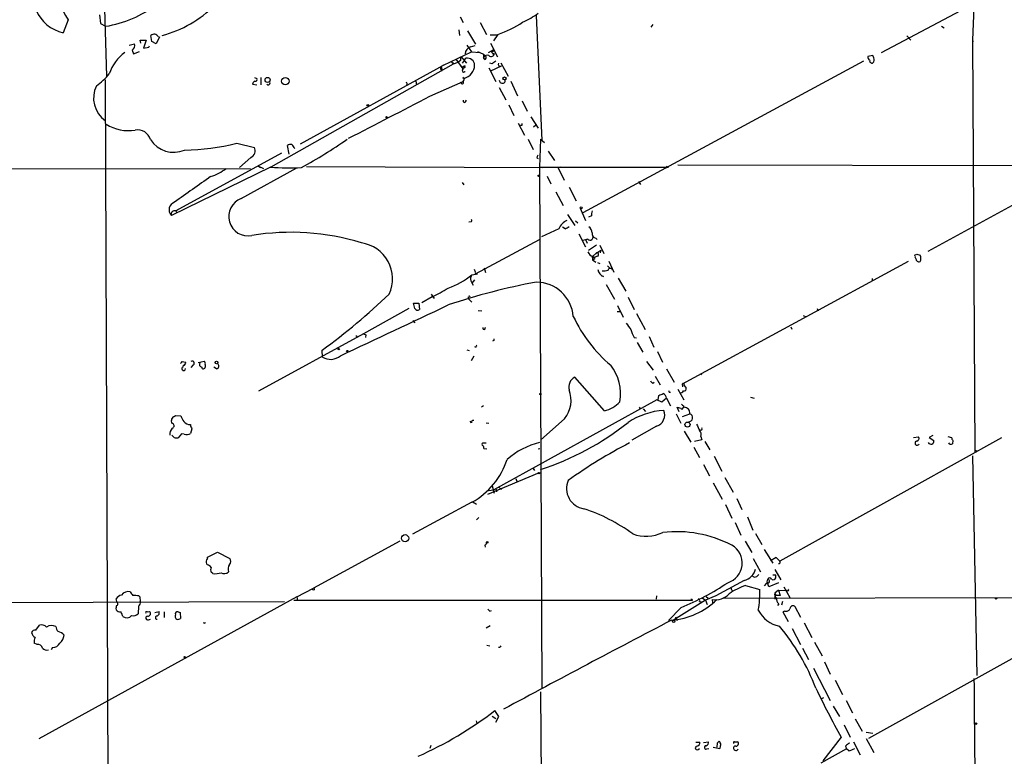
# Model space of a CAD drawing. Extents: x 0 to 1117, y 2897 to 3806.
# Drawn here: x 366 to 549, y 3073 to 3210 of the extents above; entities that cross this region are included whole.
import ezdxf

# ---------------------------------------------------------------- set-up
doc = ezdxf.new("R2010")
doc.units = 0
doc.header["$MEASUREMENT"] = 0
doc.layers.add('MAIN', color=5, linetype='CONTINUOUS')

msp = doc.modelspace()

# ---------------------------------------------------------------- linework, layer by layer
at = {"layer": 'MAIN'}
for p, q in [((525.8647, 3203.7019), (542.6287, 3212.5919)), ((542.9673, 3212.0839), (542.7133, 3205.9879)), ((380.9153, 3210.6446), (381.0847, 3209.0359)), ((381.8467, 3211.7452), (382.1853, 3199.2992)), ((447.7173, 3210.3059), (448.31, 3209.2052)), ((461.8567, 3210.5599), (462.8727, 3187.3612)), ((375.0733, 3209.7132), (374.142, 3207.3426)), ((381.0847, 3209.0359), (382.016, 3208.5279)), ((451.4427, 3209.2052), (452.628, 3207.0039)), ((483.4467, 3208.8666), (483.108, 3208.3586)), ((536.956, 3208.5279), (537.464, 3208.2739)), ((390.5673, 3205.7339), (390.398, 3206.8346)), ((392.0067, 3206.5806), (391.414, 3205.3106)), ((447.4633, 3207.8506), (447.6327, 3206.8346)), ((449.072, 3207.6812), (450.596, 3205.2259)), ((453.3053, 3206.9192), (454.66, 3206.9192)), ((454.7447, 3207.0039), (453.898, 3205.8186)), ((530.5213, 3206.7499), (531.2833, 3205.9879)), ((386.4187, 3205.0566), (387.35, 3205.3106)), ((388.5353, 3205.3952), (388.4507, 3205.9879)), ((388.4507, 3205.9879), (389.5513, 3205.9879)), ((389.5513, 3205.9879), (389.0433, 3204.4639)), ((390.0593, 3204.6332), (390.144, 3204.8872)), ((391.414, 3205.3106), (390.5673, 3205.7339)), ((448.9873, 3205.0566), (449.834, 3203.7866)), ((449.6647, 3204.7179), (450.5113, 3204.9719)), ((453.39, 3205.3952), (454.66, 3202.8552)), ((542.7133, 3205.9879), (542.798, 3205.7339)), ((542.7133, 3205.9879), (543.1367, 3129.5339)), ((386.9267, 3204.1252), (387.1807, 3203.4479)), ((387.1807, 3203.4479), (388.2813, 3203.8712)), ((389.0433, 3204.4639), (390.0593, 3204.6332)), ((444.6693, 3201.3312), (449.834, 3203.7866)), ((447.8867, 3202.9399), (448.9027, 3201.6699)), ((449.834, 3203.7866), (451.358, 3203.7019)), ((450.9347, 3203.8712), (451.358, 3203.7019)), ((451.358, 3203.7019), (452.0353, 3203.3632)), ((452.0353, 3203.3632), (452.4587, 3203.0246)), ((452.0353, 3203.3632), (452.0353, 3202.7706)), ((452.9667, 3203.7019), (453.9827, 3204.2099)), ((453.8133, 3203.8712), (453.5593, 3203.8712)), ((454.0673, 3203.5326), (453.8133, 3203.2786)), ((524.256, 3203.1092), (523.3247, 3202.9399)), ((524.4253, 3202.6859), (524.256, 3203.1092)), ((446.4473, 3201.5006), (412.6653, 3182.4506)), ((418.1687, 3186.7686), (444.6693, 3201.3312)), ((444.6693, 3201.3312), (444.246, 3201.0772)), ((444.246, 3201.0772), (444.4153, 3200.3152)), ((446.1087, 3201.9239), (446.4473, 3201.5006)), ((447.294, 3201.8392), (446.4473, 3201.5006)), ((446.4473, 3201.7546), (446.4473, 3201.5006)), ((446.9553, 3202.4319), (448.2253, 3200.6539)), ((447.802, 3202.1779), (447.294, 3201.8392)), ((447.802, 3201.2466), (448.2253, 3200.6539)), ((448.4793, 3202.1779), (448.1407, 3201.6699)), ((448.4793, 3202.1779), (448.818, 3202.6012)), ((448.4793, 3201.0772), (448.6487, 3201.2466)), ((452.2893, 3202.3472), (452.0353, 3202.7706)), ((453.644, 3201.5852), (453.2207, 3201.6699)), ((455.3373, 3201.1619), (453.39, 3200.2306)), ((455.2527, 3201.7546), (456.6073, 3199.2992)), ((522.478, 3202.0932), (470.4927, 3173.9839)), ((448.7333, 3200.9926), (448.2253, 3200.6539)), ((448.6487, 3200.0612), (448.564, 3200.0612)), ((453.0513, 3200.8232), (454.3213, 3198.2832)), ((381.9313, 3198.6219), (382.6087, 3020.4832)), ((409.2787, 3197.7752), (410.0407, 3197.6906)), ((409.6173, 3199.0452), (410.0407, 3198.8759)), ((410.8027, 3199.0452), (410.8027, 3197.6906)), ((439.5047, 3198.3679), (439.674, 3197.6906)), ((439.5047, 3198.3679), (439.674, 3197.6906)), ((442.1293, 3195.5739), (448.31, 3198.2832)), ((447.9713, 3197.9446), (447.7173, 3198.1139)), ((448.2253, 3199.0452), (448.4793, 3198.8759)), ((457.1153, 3198.3679), (458.3853, 3195.6586)), ((454.9987, 3197.1826), (456.184, 3194.8966)), ((448.7333, 3194.5579), (448.9027, 3194.8119)), ((456.7767, 3193.9652), (457.708, 3192.0179)), ((459.232, 3194.7272), (460.1633, 3192.7799)), ((458.47, 3190.5786), (459.6553, 3188.3772)), ((459.1473, 3190.1552), (458.8933, 3190.1552)), ((460.8407, 3191.7639), (462.1953, 3189.6472)), ((461.6873, 3190.1552), (461.3487, 3189.8166)), ((406.3153, 3186.8532), (409.6173, 3186.0912)), ((460.3327, 3187.6152), (461.264, 3185.6679)), ((462.6187, 3187.6152), (462.4493, 3182.4506)), ((462.6187, 3187.6152), (463.3807, 3187.0226)), ((573.3627, 3188.0386), (534.416, 3166.7872)), ((414.6127, 3184.9906), (395.0547, 3174.3226)), ((416.052, 3184.8212), (415.7133, 3186.4299)), ((464.058, 3185.4139), (465.2433, 3183.6359)), ((408.94, 3184.2286), (406.8233, 3182.3659)), ((461.9413, 3184.1439), (462.1953, 3184.0592)), ((488.1033, 3182.8739), (563.4567, 3182.7046)), ((291.592, 3181.9426), (408.8553, 3182.1966)), ((412.5807, 3182.4506), (394.208, 3173.4759)), ((407.162, 3176.6086), (417.4913, 3182.2812)), ((410.3793, 3182.6199), (410.718, 3182.3659)), ((410.3793, 3182.6199), (411.3107, 3182.1966)), ((419.2693, 3182.5352), (463.042, 3182.3659)), ((462.4493, 3182.4506), (486.3253, 3182.4506)), ((462.4493, 3182.4506), (462.8727, 3085.7612)), ((466.344, 3182.4506), (465.9207, 3182.2812)), ((465.9207, 3182.2812), (467.0213, 3179.9952)), ((486.0713, 3182.3659), (486.3253, 3182.4506)), ((448.1407, 3179.5719), (448.3947, 3179.1486)), ((463.8887, 3180.7572), (464.566, 3179.3179)), ((480.822, 3179.7412), (481.1607, 3179.2332)), ((465.4973, 3177.8786), (466.852, 3175.3386)), ((467.9527, 3178.7252), (469.2227, 3176.1852)), ((395.0547, 3174.3226), (395.3933, 3174.5766)), ((395.0547, 3174.3226), (395.224, 3173.9839)), ((469.9847, 3174.8306), (471.0007, 3172.5446)), ((449.7493, 3172.2906), (449.326, 3172.2059)), ((467.614, 3173.6452), (468.9687, 3171.6132)), ((469.138, 3172.4599), (469.5613, 3172.1212)), ((472.1013, 3173.3912), (471.5087, 3173.1372)), ((466.0053, 3171.0206), (462.788, 3169.4966)), ((467.1907, 3171.0206), (466.6827, 3171.2746)), ((469.7307, 3170.0892), (471.0007, 3167.6339)), ((450.596, 3162.6386), (462.4493, 3168.9886)), ((471.0007, 3168.9886), (471.2547, 3168.3112)), ((472.8633, 3169.2426), (473.1173, 3168.9886)), ((473.0327, 3167.9726), (471.5087, 3166.9566)), ((472.8633, 3166.4486), (472.2707, 3165.8559)), ((472.8633, 3166.4486), (473.7947, 3167.0412)), ((473.6253, 3167.9726), (474.3873, 3166.4486)), ((473.7947, 3167.0412), (473.71, 3166.5332)), ((472.2707, 3165.8559), (472.2707, 3165.2632)), ((472.2707, 3165.8559), (472.694, 3165.7712)), ((472.6093, 3165.3479), (472.2707, 3165.2632)), ((472.2707, 3165.2632), (472.8633, 3164.8399)), ((472.44, 3165.6866), (472.694, 3165.7712)), ((473.202, 3165.9406), (472.694, 3165.7712)), ((473.202, 3164.7552), (473.6253, 3164.5859)), ((475.3187, 3165.0092), (476.25, 3162.9772)), ((530.7753, 3164.9246), (488.8653, 3142.2339)), ((532.384, 3166.2792), (532.9767, 3166.1099)), ((450.596, 3162.9772), (450.4267, 3163.4852)), ((452.2047, 3163.7392), (452.4587, 3162.8926)), ((475.0647, 3164.1626), (475.5727, 3163.6546)), ((449.834, 3161.1146), (450.1727, 3160.5219)), ((449.9187, 3162.4692), (450.9347, 3162.6386)), ((450.4267, 3161.5379), (449.9187, 3160.9452)), ((474.3027, 3162.1306), (473.964, 3162.2152)), ((477.012, 3161.8766), (478.4513, 3159.4212)), ((524.0867, 3161.7919), (524.0867, 3161.2839)), ((474.8107, 3160.6912), (476.3347, 3157.9819)), ((442.5527, 3158.4052), (440.6053, 3157.3046)), ((442.3833, 3158.9132), (442.8913, 3158.0666)), ((449.2413, 3158.4052), (449.2413, 3158.0666)), ((449.2413, 3158.0666), (449.9187, 3157.3892)), ((478.8747, 3158.3206), (479.9753, 3156.0346)), ((438.2347, 3156.2039), (429.8527, 3151.5472)), ((439.0813, 3157.2199), (440.0973, 3157.2199)), ((439.3353, 3156.2039), (439.0813, 3157.2199)), ((440.0973, 3157.2199), (440.182, 3156.0346)), ((451.104, 3155.8652), (451.7813, 3155.7806)), ((476.8427, 3155.6959), (477.3507, 3155.6959)), ((476.9273, 3156.7966), (477.9433, 3154.5952)), ((513.9267, 3156.2039), (514.096, 3155.7806)), ((438.9967, 3154.0026), (439.3353, 3153.5792)), ((480.3987, 3155.2726), (482.0073, 3152.3092)), ((511.302, 3154.9339), (511.8947, 3154.6799)), ((509.016, 3152.8172), (509.1853, 3152.3939)), ((429.8527, 3151.5472), (410.3793, 3140.8792)), ((428.4133, 3151.2086), (428.752, 3150.9546)), ((429.8527, 3151.5472), (430.276, 3151.3779)), ((430.276, 3151.3779), (430.1913, 3150.8699)), ((453.9827, 3150.2772), (453.7287, 3150.1926)), ((479.9753, 3150.8699), (480.3987, 3150.7852)), ((480.568, 3149.9386), (481.584, 3148.1606)), ((482.7693, 3151.0392), (483.616, 3149.0919)), ((422.2327, 3147.2292), (422.148, 3148.4992)), ((448.9873, 3148.5839), (449.4107, 3148.4146)), ((484.2933, 3148.2452), (485.2247, 3146.2979)), ((396.24, 3146.3826), (396.8327, 3146.2979)), ((399.2033, 3146.2132), (400.304, 3146.4672)), ((450.2573, 3147.3986), (449.7493, 3146.5519)), ((482.2613, 3146.3826), (483.5313, 3144.7739)), ((396.4093, 3145.7052), (396.3247, 3145.3666)), ((398.272, 3145.7899), (397.8487, 3145.2819)), ((402.59, 3145.0279), (402.082, 3145.3666)), ((485.9867, 3145.0279), (487.426, 3142.5726)), ((474.472, 3137.2386), (468.9687, 3143.5039)), ((483.87, 3143.6732), (484.8013, 3142.0646)), ((492.506, 3144.0966), (492.3367, 3143.9272)), ((483.4467, 3142.4032), (483.7007, 3142.5726)), ((488.1033, 3141.3026), (489.204, 3139.2706)), ((488.8653, 3142.2339), (488.95, 3141.7259)), ((489.2887, 3141.9799), (489.6273, 3141.4719)), ((484.2087, 3139.2706), (453.9827, 3122.5912)), ((485.14, 3138.8472), (484.2087, 3139.2706)), ((484.4627, 3139.2706), (484.5473, 3140.1172)), ((485.9867, 3139.6092), (485.14, 3138.8472)), ((485.9867, 3139.6092), (486.7487, 3138.1699)), ((486.4947, 3140.7099), (486.7487, 3140.7099)), ((501.5653, 3139.7786), (502.2427, 3139.6092)), ((452.0353, 3138.1699), (451.6967, 3137.9159)), ((480.9067, 3137.9159), (481.1607, 3137.5772)), ((481.6687, 3137.6619), (482.092, 3137.1539)), ((488.3573, 3137.0692), (487.934, 3137.9159)), ((487.934, 3137.9159), (488.6113, 3137.7466)), ((489.0347, 3137.8312), (489.2887, 3137.9159)), ((489.1193, 3138.1699), (489.1193, 3137.8312)), ((394.2927, 3134.9526), (394.208, 3135.4606)), ((394.716, 3136.2226), (394.97, 3136.3919)), ((394.97, 3136.3919), (395.986, 3136.3072)), ((449.834, 3135.0372), (449.58, 3135.3759)), ((467.106, 3135.7992), (462.7033, 3131.9046)), ((487.7647, 3136.7306), (488.6113, 3134.9526)), ((488.95, 3136.2226), (490.3047, 3136.7306)), ((398.018, 3133.9366), (397.764, 3133.0899)), ((452.5433, 3135.0372), (453.0513, 3134.9526)), ((484.124, 3134.4446), (479.552, 3131.8199)), ((489.2887, 3133.5132), (490.474, 3131.4812)), ((492.1673, 3133.7672), (491.998, 3133.9366)), ((394.716, 3132.3279), (394.2927, 3132.7512)), ((396.0707, 3133.0052), (395.478, 3132.2432)), ((396.5787, 3132.9206), (396.0707, 3133.0052)), ((492.506, 3131.9046), (491.1513, 3131.5659)), ((492.3367, 3132.4972), (492.506, 3131.9046)), ((548.0473, 3132.2432), (506.984, 3109.3832)), ((531.7913, 3132.3279), (532.7227, 3132.4126)), ((535.3473, 3132.6666), (534.67, 3132.3279)), ((534.67, 3132.3279), (535.5167, 3131.7352)), ((538.1413, 3132.4972), (538.8187, 3132.3279)), ((539.0727, 3131.7352), (538.988, 3131.1426)), ((451.9507, 3131.3119), (452.5433, 3131.3119)), ((452.12, 3130.2959), (452.7127, 3130.2112)), ((462.1953, 3130.2112), (462.534, 3130.2959)), ((491.0667, 3130.5499), (492.0827, 3128.6026)), ((493.0987, 3131.5659), (494.03, 3130.0419)), ((543.1367, 3129.9572), (543.56, 3129.8726)), ((494.792, 3128.8566), (496.2313, 3126.0626)), ((542.7133, 3128.9412), (543.4753, 3088.2166)), ((461.264, 3126.5706), (461.518, 3126.2319)), ((492.8447, 3127.3326), (493.9453, 3125.2159)), ((452.882, 3121.8292), (462.4493, 3125.8086)), ((458.0467, 3124.7079), (458.3007, 3124.0306)), ((496.824, 3124.8772), (498.348, 3122.1679)), ((452.9667, 3122.5066), (453.9827, 3122.5912)), ((453.644, 3123.3532), (454.0673, 3121.9986)), ((454.3213, 3122.8452), (454.4907, 3122.2526)), ((454.8293, 3123.1839), (455.422, 3122.6759)), ((494.6227, 3123.9459), (496.316, 3120.8979)), ((499.0253, 3120.9826), (499.9567, 3118.9506)), ((449.9187, 3120.3052), (438.912, 3114.3786)), ((496.9087, 3119.8819), (498.094, 3117.3419)), ((450.7653, 3117.0879), (451.1887, 3117.5112)), ((500.9727, 3117.5959), (501.9887, 3115.1406)), ((498.6867, 3116.5799), (499.7873, 3114.2092)), ((502.4967, 3114.5479), (503.682, 3112.5159)), ((436.5413, 3113.1086), (420.5393, 3104.3879)), ((452.2893, 3112.3466), (452.374, 3112.0079)), ((500.5493, 3113.1086), (501.8193, 3110.9919)), ((400.8967, 3110.1452), (402.7593, 3111.0766)), ((400.8967, 3109.8912), (400.8967, 3110.1452)), ((402.7593, 3111.0766), (405.0453, 3109.8912)), ((502.0733, 3109.8912), (503.428, 3107.4359)), ((504.1053, 3111.5846), (505.714, 3109.0446)), ((506.3067, 3110.0606), (505.2907, 3109.4679)), ((506.984, 3109.3832), (506.3067, 3110.0606)), ((400.8967, 3108.7059), (400.7273, 3108.8752)), ((401.9127, 3107.0972), (401.574, 3107.3512)), ((502.2427, 3106.4199), (501.8193, 3106.6739)), ((505.714, 3106.8432), (506.222, 3106.8432)), ((506.0527, 3107.8592), (507.1533, 3105.9119)), ((506.222, 3106.3352), (506.222, 3106.8432)), ((417.4913, 3102.7792), (420.5393, 3104.3879)), ((500.38, 3105.8272), (495.1307, 3102.9486)), ((500.634, 3104.8959), (503.2587, 3104.1339)), ((504.5287, 3105.3192), (504.1053, 3104.8112)), ((504.6133, 3105.5732), (504.7827, 3106.0812)), ((504.952, 3104.6419), (504.6133, 3105.5732)), ((506.73, 3105.4039), (504.952, 3104.6419)), ((507.746, 3104.6419), (508.8467, 3102.6946)), ((417.4913, 3102.7792), (369.6547, 3076.4479)), ((388.1967, 3102.9486), (388.366, 3102.7792)), ((388.366, 3102.7792), (388.4507, 3101.9326)), ((417.4913, 3102.7792), (417.576, 3102.1019)), ((484.124, 3102.9486), (484.0393, 3102.3559)), ((492.5907, 3102.6099), (493.1833, 3102.1866)), ((495.1307, 3102.9486), (493.1833, 3102.1866)), ((493.3527, 3102.8639), (493.6913, 3102.5252)), ((493.3527, 3102.8639), (493.6913, 3102.5252)), ((496.4853, 3102.5252), (569.5527, 3102.6946)), ((498.0093, 3104.1339), (498.1787, 3103.8799)), ((506.73, 3104.0492), (506.0527, 3103.4566)), ((506.0527, 3103.4566), (506.3067, 3103.0332)), ((506.73, 3104.0492), (508.0847, 3103.9646)), ((506.73, 3104.0492), (507.0687, 3103.0332)), ((508.3387, 3103.9646), (508.0847, 3103.9646)), ((304.3767, 3101.5092), (415.2053, 3101.9326)), ((384.1327, 3101.9326), (383.9633, 3102.4406)), ((384.2173, 3101.6786), (384.1327, 3101.9326)), ((388.112, 3101.0859), (388.0273, 3099.6466)), ((416.8987, 3102.1866), (490.8127, 3102.1866)), ((488.696, 3100.8319), (486.3253, 3098.3766)), ((493.1833, 3102.1866), (487.2567, 3098.4612)), ((490.728, 3102.0172), (490.8127, 3102.1866)), ((492.0827, 3101.9326), (492.4213, 3101.8479)), ((493.1833, 3102.1866), (493.522, 3101.3399)), ((494.4533, 3102.2712), (494.538, 3101.6786)), ((494.4533, 3102.2712), (494.538, 3101.6786)), ((506.8147, 3101.5092), (506.5607, 3101.1706)), ((507.492, 3101.9326), (507.3227, 3101.2552)), ((510.8787, 3098.9692), (509.8627, 3100.9166)), ((389.7207, 3099.9852), (390.144, 3100.0699)), ((391.16, 3099.9006), (391.922, 3100.0699)), ((392.8533, 3099.9852), (392.8533, 3098.9692)), ((395.478, 3099.9852), (395.8167, 3099.9006)), ((395.8167, 3099.9006), (395.9013, 3098.7999)), ((453.2207, 3100.1546), (453.5593, 3100.2392)), ((487.68, 3099.0539), (487.934, 3098.3766)), ((507.9153, 3100.1546), (507.5767, 3099.9852)), ((507.5767, 3099.9852), (508.508, 3098.2072)), ((563.88, 3099.0539), (523.4093, 3076.5326)), ((369.062, 3096.5986), (369.7393, 3097.5299)), ((389.9747, 3098.5459), (390.3133, 3098.6306)), ((452.5433, 3097.0219), (453.3053, 3097.4452)), ((511.4713, 3097.9532), (512.9107, 3095.2439)), ((509.27, 3096.9372), (510.794, 3093.9739)), ((369.316, 3093.9739), (368.808, 3094.2279)), ((372.1947, 3093.3812), (371.9407, 3092.9579)), ((452.7127, 3093.8046), (453.2207, 3093.7199)), ((455.0833, 3093.3812), (454.8293, 3093.3812)), ((513.4187, 3094.3972), (514.858, 3091.8572)), ((511.2173, 3093.2966), (512.318, 3091.1799)), ((515.2813, 3090.7566), (516.2973, 3088.4706)), ((513.2493, 3089.5712), (516.2973, 3083.5599)), ((517.2287, 3087.3699), (518.5833, 3084.6606)), ((462.6187, 3085.1686), (463.4653, 2980.6052)), ((515.112, 3084.0679), (514.6887, 3083.8986)), ((516.89, 3082.5439), (518.0753, 3080.5966)), ((519.2607, 3083.5599), (520.446, 3081.2739)), ((453.644, 3080.6812), (454.3213, 3080.2579)), ((454.914, 3080.5966), (454.152, 3081.6972)), ((454.3213, 3079.5806), (454.914, 3080.5966)), ((450.6807, 3079.8346), (450.85, 3079.3266)), ((518.922, 3079.0726), (520.0227, 3076.7866)), ((520.954, 3080.1732), (522.224, 3077.8872)), ((522.986, 3077.7179), (524.256, 3077.5486)), ((442.2987, 3075.2626), (442.1293, 3074.6699)), ((491.4053, 3075.8552), (492.1673, 3075.8552)), ((492.8447, 3075.7706), (493.776, 3075.9399)), ((495.3847, 3075.6859), (495.3, 3074.9239)), ((498.602, 3075.9399), (499.11, 3075.9399)), ((518.3293, 3076.7866), (514.9427, 3072.3839)), ((520.6153, 3075.9399), (521.8853, 3073.4846)), ((522.986, 3076.5326), (524.4253, 3073.9079)), ((491.8287, 3074.5006), (492.0827, 3074.6699)), ((493.4373, 3074.5852), (493.8607, 3074.6699)), ((494.6227, 3074.9239), (495.8927, 3074.6699)), ((519.3453, 3074.5852), (514.604, 3071.9606)), ((519.176, 3075.0932), (519.3453, 3074.5852)), ((519.7687, 3074.2466), (519.3453, 3074.5852))]:
    msp.add_line(p, q, dxfattribs=at)
for centre, radius in [((412.042, 3198.5902), 0.4663), ((415.3394, 3198.36), 0.6905), ((455.9602, 3198.8699), 0.2843), ((430.6146, 3193.8806), 0.1693), ((434.0859, 3191.6793), 0.1197), ((462.28, 3180.8419), 0.1197), ((470.1645, 3174.8941), 0.1907), ((425.2383, 3148.7109), 0.1338), ((426.8046, 3148.3299), 0.1197), ((402.5734, 3146.2151), 0.2527), ((462.6186, 3140.3713), 0.1197), ((489.8801, 3134.7071), 0.4668), ((462.3646, 3125.7239), 0.1197), ((437.5334, 3113.6505), 0.6673), ((452.7549, 3112.897), 0.1338), ((420.5393, 3104.2186), 0.1693), ((547.0736, 3102.483), 0.1338), ((487.299, 3098.2496), 0.2158), ((396.6633, 3091.6033), 0.1197), ((543.3483, 3079.2843), 0.1338)]:
    msp.add_circle(centre, radius, dxfattribs=at)
for centre, radius, start, end in [((3652.185, 5078.9174), 3772.7159, 209.470456, 209.6996398), ((378.6224, 3229.5415), 21.2859, 279.1738, 307.22327), ((386.834, 3228.0094), 21.9235, 285.017493, 314.686766), ((375.7395, 3214.3479), 7.1851, 203.427376, 257.15385), ((454.6896, 3220.4494), 12.0807, 292.520523, 308.410713), ((446.0074, 3230.1935), 24.781, 290.645238, 302.484864), ((391.2449, 3205.564), 1.527, 93.187323, 123.684864), ((390.1016, 3204.972), 2.3665, 42.823523, 63.432783), ((386.531, 3204.9348), 0.9011, 296.047529, 24.648131), ((450.0501, 3203.3681), 1.4037, 105.935304, 176.740923), ((390.7836, 3196.9008), 8.5683, 127.462506, 160.771838), ((450.1291, 3202.3049), 2.3306, 164.189006, 183.123782), ((452.7549, 3202.3049), 0.8571, 69.770189, 147.090465), ((452.0988, 3202.7547), 0.4499, 295.055368, 36.86735), ((453.4795, 3203.5124), 0.5882, 223.277649, 1.96822), ((453.898, 3203.8289), 0.3413, 172.88123, 299.742799), ((538.5929, 3161.6806), 94.6976, 153.31362, 153.542749), ((524.0022, 3202.8553), 0.6828, 172.88227, 240.239505), ((444.4895, 3200.7315), 0.4228, 125.159639, 259.893907), ((488.598, 3286.4792), 94.6305, 243.32033, 243.54954), ((448.4229, 3200.8232), 0.2602, 77.480746, 220.589353), ((447.7486, 3201.4554), 2.681, 285.815938, 357.344744), ((449.0822, 3201.2819), 1.3455, 2.099975, 101.32413), ((580.9945, 3032.4983), 211.6803, 126.756654, 126.985815), ((455.168, 3201.5006), 0.3787, 153.441716, 296.558284), ((524.056, 3202.121), 0.4174, 160.17168, 298.627987), ((523.6426, 3202.3472), 0.8529, 315.988088, 23.39972), ((374.1088, 3206.5898), 10.9933, 304.419352, 321.34182), ((448.4294, 3200.3383), 0.3081, 131.474509, 295.907942), ((448.7226, 3200.6115), 0.4991, 175.126724, 184.861837), ((384.9388, 3195.2406), 5.1487, 153.708168, 235.411755), ((409.9213, 3197.7637), 0.6428, 109.948836, 178.974741), ((409.8079, 3198.6642), 0.3147, 250.332702, 42.282263), ((412.1573, 3198.0293), 0.3574, 225.011335, 44.988666), ((437.6933, 3197.8871), 0.2292, 300.985192, 81.622478), ((448.1407, 3198.1139), 0.2394, 224.983084, 45), ((448.0358, 3198.6384), 0.4487, 307.666685, 65.022443), ((455.5535, 3198.5216), 0.5549, 178.389368, 10.412892), ((-1512.7348, 6959.3366), 4241.1559, 297.2177717, 297.4469541), ((448.5216, 3194.6849), 0.2468, 149.02828, 329.040224), ((386.2002, 3196.7035), 7.5116, 236.923659, 280.114025), ((543.8472, 3190.3245), 84.7001, 179.885408, 180.114524), ((387.9525, 3186.9051), 2.4422, 14.839687, 100.217135), ((394.6515, 3190.3498), 5.1738, 213.018018, 292.882753), ((395.9173, 3228.5655), 42.9888, 270.994325, 283.997356), ((416.3059, 3185.6679), 0.9653, 74.738635, 127.87186), ((414.9092, 3184.9483), 2.3347, 22.379735, 45.001735), ((376.5702, 3259.1866), 87.4412, 298.533147, 305.064231), ((408.3474, 3185.4985), 1.4014, 295.016153, 25.019857), ((589.0259, 3142.0479), 133.8752, 161.443679, 161.672862), ((398.9565, 3188.9377), 8.6445, 287.037431, 308.756178), ((415.9344, 3214.7013), 32.4246, 264.063239, 274.251171), ((485.902, 3182.4506), 0.1893, 333.421413, 63.421413), ((1583.496, 1506.1256), 2049.6944, 125.216986, 125.4461687), ((395.262, 3174.5206), 1.4841, 108.108985, 224.746106), ((408.4264, 3173.2622), 3.5774, 110.698514, 281.004938), ((394.8572, 3173.6734), 0.6786, 73.07916, 196.92084), ((474.4754, 3173.6449), 2.3876, 163.510381, 186.099568), ((449.6859, 3172.5234), 0.2413, 285.234291, 52.137512), ((468.9843, 3169.5656), 3.3153, 116.031759, 153.968241), ((416.3847, 3125.805), 44.5438, 72.971394, 99.400321), ((466.7863, 3172.646), 1.675, 283.971531, 314.136456), ((470.9727, 3170.3151), 1.2146, 357.333821, 59.273279), ((473.0834, 3170.1231), 0.9076, 171.41367, 255.965288), ((428.4728, 3161.7271), 6.737, 335.311879, 81.837785), ((471.9736, 3165.2236), 3.8886, 98.125101, 112.385024), ((471.8243, 3169.4722), 0.5652, 224.906813, 20.041131), ((472.8637, 3167.2956), 1.557, 202.38634, 247.61366), ((473.0961, 3166.2369), 0.3147, 289.667298, 137.717737), ((472.313, 3165.7289), 0.1339, 108.421413, 341.578587), ((473.075, 3165.4748), 0.4827, 142.11877, 195.242626), ((489.8075, 3293.187), 133.8594, 288.316974, 288.54617), ((532.5109, 3165.8136), 0.4826, 164.742799, 232.137512), ((532.765, 3165.4325), 0.5503, 179.989588, 292.627074), ((532.0455, 3165.5173), 1.1038, 327.523632, 32.471989), ((450.7654, 3162.8079), 0.2394, 135.016916, 315), ((474.967, 3163.6871), 1.6924, 186.851648, 246.887653), ((474.3021, 3167.1315), 3.9085, 266.282754, 282.518632), ((475.5726, 3163.2313), 0.4317, 11.299523, 168.697877), ((440.4863, 3174.2079), 15.0588, 289.511983, 308.782929), ((484.2803, 3040.907), 122.2812, 100.566544, 108.482171), ((450.9503, 3161.7541), 1.2865, 158.996703, 209.807303), ((461.7822, 3154.1558), 6.9592, 5.01874, 89.386622), ((432.233, 3180.9483), 24.7929, 294.597191, 302.395367), ((352.1773, 3244.767), 119.01, 306.010925, 313.829837), ((449.4022, 3158.329), 0.178, 154.658416, 115.341584), ((-575.5983, 5301.955), 2375.7138, 294.9231987, 295.4557368), ((439.8394, 3156.5233), 0.5968, 212.358529, 305.03213), ((492.7661, 3166.0063), 26.5489, 205.051535, 229.877407), ((452.1623, 3152.6056), 0.2468, 149.02828, 30.959776), ((775.2973, 3364.5683), 364.1694, 215.422625, 215.651818), ((484.7206, 3153.6653), 5.5075, 194.254498, 210.501835), ((538.6826, 3150.4465), 84.7001, 179.885408, 180.114524), ((450.596, 3149.3035), 0.2117, 216.85365, 36.896962), ((311.3957, 3230.8882), 119.7487, 314.885409, 315.114592), ((396.4432, 3146.1286), 0.4247, 265.422314, 23.492649), ((398.0907, 3146.1079), 0.3661, 299.68858, 131.378795), ((399.8808, 3146.0016), 0.6292, 340.338213, 47.731211), ((423.7144, 3149.5577), 2.76, 237.530082, 311.265801), ((396.494, 3145.0703), 0.3413, 119.742799, 7.11877), ((399.9229, 3145.8745), 0.5097, 138.356192, 265.250363), ((400.1347, 3145.2819), 0.2678, 161.558284, 341.558284), ((400.1616, 3145.532), 0.4046, 304.14965, 39.604292), ((402.4715, 3145.5698), 0.5546, 282.334988, 58.740368), ((468.884, 3140.4135), 8.5953, 350.074231, 37.999044), ((469.9763, 3141.669), 2.0934, 118.772542, 194.830215), ((483.7436, 3143.1235), 0.7791, 202.400936, 247.599064), ((462.7483, 3139.2251), 5.5432, 321.826576, 20.134557), ((486.3251, 3140.7945), 0.1895, 333.489027, 63.380858), ((488.287, 3141.542), 1.0134, 278.798608, 325.21688), ((489.077, 3142.1069), 0.2469, 329.040224, 149.040224), ((489.2675, 3141.3237), 0.3891, 247.613458, 22.386542), ((400.3077, 3351.9314), 227.9508, 291.687971, 291.917186), ((484.9551, 3139.5179), 1.0356, 5.057687, 64.924615), ((472.9242, 3143.1635), 6.1238, 284.640555, 316.289551), ((486.2194, 3124.0944), 13.2495, 93.204729, 123.665001), ((483.5385, 3136.4782), 2.1162, 286.061801, 23.53419), ((488.823, 3137.7889), 0.2159, 191.299523, 11.299523), ((573.6124, 3222.9767), 119.7133, 224.876948, 225.106165), ((489.2877, 3136.8869), 1.029, 351.262728, 89.944319), ((395.0973, 3135.4181), 0.8903, 115.359033, 177.263894), ((650.2398, 3262.7991), 283.981, 206.45046, 206.679643), ((450.1586, 3135.136), 0.3393, 73.087238, 196.928918), ((490.0452, 3135.9907), 0.7841, 270.40189, 70.673054), ((395.3937, 3132.9769), 1.4573, 134.224315, 188.909672), ((394.2419, 3134.4784), 0.4768, 286.496681, 83.88535), ((397.8638, 3136.5697), 1.8737, 223.025513, 266.946873), ((399.2886, 3134.7835), 1.527, 183.187323, 213.684864), ((447.3763, 3174.3257), 50.29, 287.64328, 308.780231), ((788.1746, 3261.1995), 322.4168, 203.084589, 203.313756), ((491.5944, 3132.9056), 0.8472, 331.181207, 54.803533), ((492.3367, 3133.9366), 0.2394, 225, 45), ((395.2666, 3133.8114), 1.5824, 249.637627, 277.677432), ((397.0021, 3134.1902), 1.3383, 251.556928, 304.700569), ((532.2824, 3132.1586), 0.5083, 271.905397, 29.979762), ((534.9937, 3131.6109), 0.5376, 203.493891, 13.369292), ((539.7748, 3132.3869), 0.9579, 183.531189, 222.867946), ((452.0564, 3131.0579), 0.2751, 112.594233, 247.405767), ((451.654, 3130.4228), 0.483, 344.766731, 52.097965), ((465.9831, 3117.2817), 14.5505, 104.055631, 130.995302), ((521.8166, 3048.8122), 92.8895, 117.358445, 125.569808), ((532.4369, 3131.2802), 0.3951, 110.379542, 339.620458), ((538.7175, 3131.7247), 0.6419, 220.026158, 294.924142), ((443.1323, 3132.5137), 13.9679, 299.068589, 342.286677), ((471.2271, 3122.8438), 3.7665, 156.109486, 261.371226), ((449.961, 3120.0943), 0.2151, 78.658724, 101.341276), ((449.5989, 3118.6798), 1.675, 45.863544, 76.028469), ((460.4347, 3088.0829), 32.6786, 53.829515, 71.761935), ((482.2177, 3121.1379), 7.1263, 249.493735, 295.711054), ((487.8532, 3092.7773), 22.0869, 62.376512, 96.61383), ((452.1794, 3112.7868), 0.4537, 284.017867, 8.594459), ((496.2314, 3109.0379), 3.7969, 286.849559, 60.623094), ((401.437, 3109.279), 0.8165, 131.430165, 209.638699), ((404.4028, 3109.387), 0.8167, 313.089691, 38.122947), ((400.8182, 3107.8958), 0.8139, 21.787031, 84.465227), ((402.5483, 3107.7745), 1.0623, 156.511757, 203.483297), ((406.5701, 3107.9014), 1.8387, 151.079172, 194.665053), ((506.8146, 3109.197), 0.2517, 250.363017, 47.704876), ((402.2933, 3110.6128), 3.5362, 263.821204, 288.865351), ((404.0209, 3108.0963), 1.0147, 234.850244, 319.396256), ((499.7083, 3108.6156), 2.8682, 283.543985, 346.456015), ((502.158, 3107.5205), 1.1039, 274.400696, 327.530798), ((505.1213, 3105.9824), 0.3527, 16.262153, 163.733298), ((505.7751, 3106.4058), 0.4524, 225.850821, 351.022765), ((471.2451, 3144.2369), 46.7817, 291.902502, 303.892078), ((504.7996, 3092.7547), 12.8359, 108.936902, 124.193201), ((497.8823, 3104.2609), 0.1796, 315, 135), ((504.6738, 3105.6942), 0.402, 248.846885, 74.283645), ((385.3179, 3101.5093), 1.6439, 101.886863, 145.491118), ((386.1789, 3102.3414), 1.429, 73.364506, 147.085054), ((556.1919, 3230.3718), 211.6803, 216.752594, 216.981777), ((387.3923, 3099.685), 3.3613, 76.153931, 95.057234), ((495.0295, 3105.6397), 3.4174, 260.293195, 318.42466), ((487.8915, 3103.2449), 15.3929, 349.06105, 3.310899), ((506.6452, 3103.2025), 0.6447, 156.787406, 246.807244), ((506.5184, 3102.6522), 0.4827, 127.88123, 217.864574), ((506.6453, 2891.3834), 211.6502, 89.885381, 90.114592), ((507.3733, 3102.3559), 1.0143, 165.497947, 236.585654), ((508.4657, 3104.0916), 0.1796, 225, 45), ((385.5315, 3100.62), 1.5824, 159.637627, 187.677432), ((384.042, 3101.4548), 0.2843, 271.209443, 51.928805), ((387.858, 3101.6786), 0.6448, 293.197424, 23.197424), ((485.9467, 3111.7233), 13.2976, 274.188794, 314.698982), ((490.601, 3102.1442), 0.1796, 315, 135), ((491.8851, 3102.1019), 0.2602, 319.410647, 102.519254), ((509.4152, 3100.5658), 0.5686, 38.093274, 178.780696), ((384.8079, 3101.0303), 1.0487, 216.356342, 274.747762), ((173.414, 3014.9119), 227.9508, 21.684484, 21.913667), ((385.9451, 3100.1031), 1.1987, 233.572713, 318.439501), ((387.1806, 3100.3662), 1.1112, 252.258079, 319.639196), ((389.5937, 3099.8582), 0.1796, 45, 225), ((389.8174, 3098.8664), 0.357, 91.942302, 296.141603), ((389.8953, 3099.6783), 0.4639, 258.813597, 57.580908), ((391.541, 3098.9269), 0.2993, 81.875312, 278.124688), ((391.3293, 3099.8159), 0.6448, 293.197424, 23.197424), ((395.5201, 3099.1808), 0.6248, 151.683719, 241.712287), ((395.3086, 3099.6466), 0.3786, 63.421413, 206.578587), ((537.7138, 3185.0113), 119.7487, 224.893867, 225.123016), ((507.8602, 3102.6644), 5.3902, 205.735494, 259.730997), ((508.1694, 3100.8318), 0.7233, 249.432829, 339.450445), ((370.1626, 3096.3443), 1.2589, 42.279506, 109.648313), ((372.0086, 3095.8758), 1.6021, 60.918301, 124.810959), ((375.0948, 3097.7631), 2.3584, 191.922191, 216.975336), ((395.3934, 3099.3924), 0.7804, 257.463229, 310.603684), ((400.3312, 3098.156), 0.2292, 211.006617, 351.622478), ((1770.1129, 639.19), 2773.9149, 117.5545857, 118.2829195), ((476.1925, 3071.5481), 40.1147, 20.880657, 40.050807), ((368.9027, 3095.9879), 0.6311, 75.380272, 162.736416), ((369.5698, 3096.3867), 1.2873, 189.456469, 242.594913), ((370.1624, 3094.5243), 1.3865, 148.733619, 192.344134), ((372.8979, 3094.6036), 1.7689, 36.961888, 79.814516), ((372.3072, 3095.8069), 2.009, 308.189904, 356.012528), ((369.4514, 3093.0763), 0.9077, 14.045429, 98.578205), ((372.2124, 3094.8598), 1.4787, 269.314157, 334.701742), ((539.8629, 3051.1906), 94.6976, 153.31362, 153.542749), ((371.1364, 3093.9527), 1.038, 219.202026, 286.5861), ((12883.408, 3189.9437), 12340.8649, 180.47505264, 180.70423524), ((684.3724, 3167.8614), 189.3804, 205.662729, 208.744811), ((412.1011, 3136.1618), 68.8089, 293.854042, 307.670928), ((491.4264, 3075.82), 0.7417, 281.532613, 2.720065), ((493.321, 3074.871), 0.3085, 84.102776, 292.14278), ((492.9929, 3075.8764), 0.7857, 297.253168, 4.635856), ((580.2164, 2991.2178), 119.7133, 134.893835, 135.123052), ((495.0888, 3075.284), 0.9752, 3.715594, 49.412087), ((326.67, 3117.3291), 174.5168, 345.851156, 346.080363), ((498.602, 3075.7282), 0.2116, 90, 216.875312), ((498.8701, 3074.7687), 0.4484, 114.141521, 335.84682), ((498.8983, 3075.5589), 0.4359, 240.953058, 60.941566), ((520.7414, 3073.8668), 1.9886, 113.828505, 141.923362), ((491.6358, 3074.7687), 0.3302, 100.663358, 305.735304), ((519.1905, 3077.3924), 3.1985, 280.414759, 301.659608)]:
    msp.add_arc(centre, radius, start, end, dxfattribs=at)

doc.saveas('drawing.dxf')
